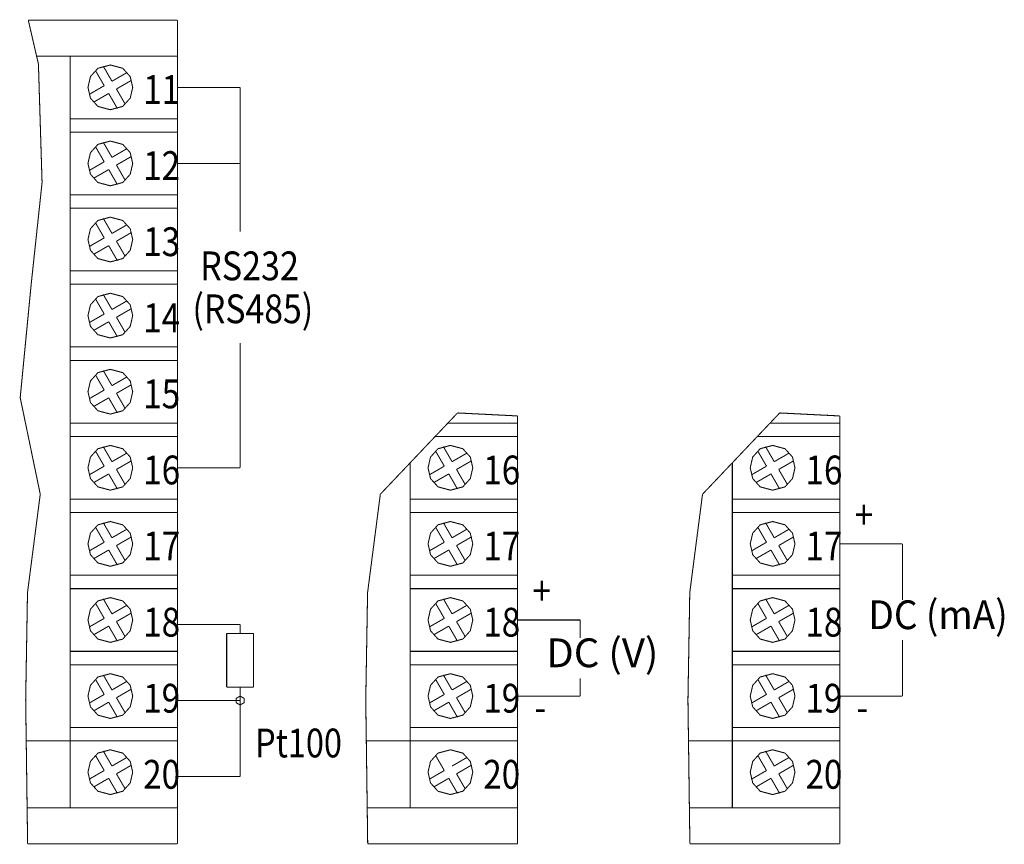
# Model space of a CAD drawing. Extents: x -3.05 to 4.15, y 0.85 to 3.25.
# Drawn here: x 1.29 to 4.15, y 0.85 to 3.25 of the extents above; entities that cross this region are included whole.
import ezdxf
from ezdxf.enums import TextEntityAlignment as Align

# ---------------------------------------------------------------- set-up
doc = ezdxf.new("R2010")
doc.units = 0
doc.header["$LTSCALE"] = 0.000394
doc.layers.add('AB0CF1H', color=7, linetype='CONTINUOUS')
doc.styles.add('SN0', font='AGaramond', dxfattribs={"width": 4e-06})

msp = doc.modelspace()

# ---------------------------------------------------------------- linework, layer by layer
at = {"layer": 'AB0CF1H', "color": 1, "linetype": 'CONTINUOUS', "const_width": 0.003}
for points in [[(1.316819, 3.245445), (1.34622, 3.118047)], [(1.34622, 3.118047), (1.356799, 2.774118)], [(1.356799, 2.774118), (1.325051, 2.477811)], [(1.325051, 2.477811), (1.293307, 2.149756)], [(1.293307, 2.149756), (1.351512, 1.869319)], [(2.56315, 2.105299), (2.339067, 1.869319)], [(2.737488, 2.096591), (2.56315, 2.105299)], [(3.498732, 2.105299), (3.27465, 1.869319)], [(3.673071, 2.096591), (3.498732, 2.105299)], [(1.351512, 1.869319), (1.314469, 1.583594)], [(2.339067, 1.869319), (2.302028, 1.583594)], [(3.27465, 1.869319), (3.23761, 1.583594)], [(1.314469, 1.583594), (1.309181, 1.271413)], [(2.302028, 1.583594), (2.296736, 1.271413)], [(3.23761, 1.583594), (3.232319, 1.271413)], [(1.309181, 1.271413), (1.314811, 0.854516)], [(2.296736, 1.271413), (2.30237, 0.854516)], [(3.232319, 1.271413), (3.237953, 0.854516)]]:
    msp.add_lwpolyline(points, dxfattribs=at)
at = {"layer": 'AB0CF1H', "color": 3, "linetype": 'CONTINUOUS', "const_width": 0.003}
for points in [[(1.749933, 3.245445), (1.316819, 3.245445)], [(1.749933, 3.245445), (1.749933, 0.854516)], [(1.340807, 3.141492), (1.749933, 3.141492)], [(1.438071, 3.141492), (1.438071, 0.958469)], [(1.511937, 3.099165), (1.537268, 3.055287)], [(1.534441, 3.112157), (1.559776, 3.068283)], [(1.559776, 3.068283), (1.60365, 3.093614)], [(1.572772, 3.045776), (1.616646, 3.071106)], [(1.493394, 3.029957), (1.537268, 3.055287)], [(1.506386, 3.007449), (1.550264, 3.032783)], [(1.550264, 3.032783), (1.575594, 2.988906)], [(1.572772, 3.045776), (1.598102, 3.001898)], [(1.93185, 3.050531), (1.749933, 3.050531)], [(1.93185, 2.63126), (1.93185, 3.050531)], [(1.438071, 2.959571), (1.749933, 2.959571)], [(1.438071, 2.920591), (1.749933, 2.920591)], [(1.534441, 2.89126), (1.559776, 2.847382)], [(1.511937, 2.878264), (1.537268, 2.834386)], [(1.559776, 2.847382), (1.60365, 2.872713)], [(1.493394, 2.809055), (1.537268, 2.834386)], [(1.572772, 2.824874), (1.616646, 2.850209)], [(1.93185, 2.82963), (1.749933, 2.82963)], [(1.506386, 2.786551), (1.550264, 2.811882)], [(1.550264, 2.811882), (1.575594, 2.768004)], [(1.572772, 2.824874), (1.598102, 2.780996)], [(1.438071, 2.738673), (1.749933, 2.738673)], [(1.438071, 2.699689), (1.749933, 2.699689)], [(1.534441, 2.670358), (1.559776, 2.62648)], [(1.511937, 2.657362), (1.537268, 2.613488)], [(1.559776, 2.62648), (1.60365, 2.651811)], [(1.572772, 2.603972), (1.616646, 2.629307)], [(1.493394, 2.588154), (1.537268, 2.613488)], [(1.572772, 2.603972), (1.598102, 2.560098)], [(1.506386, 2.56565), (1.550264, 2.59098)], [(1.550264, 2.59098), (1.575594, 2.547102)], [(1.438071, 2.517772), (1.749933, 2.517772)], [(1.438071, 2.478787), (1.749933, 2.478787)], [(1.511937, 2.436461), (1.537268, 2.392587)], [(1.534441, 2.449457), (1.559776, 2.405579)], [(1.559776, 2.405579), (1.60365, 2.430909)], [(1.572772, 2.383075), (1.616646, 2.408406)], [(1.493394, 2.367252), (1.537268, 2.392587)], [(1.572772, 2.383075), (1.598102, 2.339197)], [(1.506386, 2.344748), (1.550264, 2.370079)], [(1.550264, 2.370079), (1.575594, 2.326201)], [(1.438071, 2.29687), (1.749933, 2.29687)], [(1.93185, 1.946028), (1.93185, 2.308488)], [(1.438071, 2.257886), (1.749933, 2.257886)], [(1.511937, 2.215559), (1.537268, 2.171685)], [(1.534441, 2.228555), (1.559776, 2.184677)], [(1.559776, 2.184677), (1.60365, 2.210012)], [(1.493394, 2.14635), (1.537268, 2.171685)], [(1.572772, 2.162173), (1.616646, 2.187504)], [(1.506386, 2.123846), (1.550264, 2.149177)], [(1.550264, 2.149177), (1.575594, 2.105299)], [(1.572772, 2.162173), (1.598102, 2.118295)], [(2.737488, 2.096591), (2.737488, 0.854516)], [(3.673071, 2.096591), (3.673071, 0.854516)], [(1.438071, 2.075969), (1.749933, 2.075969)], [(2.535299, 2.075969), (2.737488, 2.075969)], [(3.470878, 2.075969), (3.673071, 2.075969)], [(1.438071, 2.036984), (1.749933, 2.036984)], [(2.49828, 2.036984), (2.737488, 2.036984)], [(3.433862, 2.036984), (3.673071, 2.036984)], [(1.534441, 2.007654), (1.559776, 1.963776)], [(2.522, 2.007654), (2.547335, 1.963776)], [(3.457583, 2.007654), (3.482913, 1.963776)], [(1.511937, 1.994657), (1.537268, 1.950783)], [(1.559776, 1.963776), (1.60365, 1.98911)], [(2.499492, 1.994657), (2.524827, 1.950783)], [(2.547335, 1.963776), (2.591209, 1.98911)], [(3.435075, 1.994657), (3.460406, 1.950783)], [(3.482913, 1.963776), (3.526791, 1.98911)], [(1.493394, 1.925449), (1.537268, 1.950783)], [(1.572772, 1.941272), (1.616646, 1.966602)], [(1.93185, 1.946028), (1.749933, 1.946028)], [(2.42563, 1.960476), (2.42563, 0.958469)], [(2.480949, 1.925449), (2.524827, 1.950783)], [(2.560327, 1.941272), (2.604201, 1.966602)], [(3.361209, 1.960476), (3.361209, 0.958469)], [(3.416531, 1.925449), (3.460406, 1.950783)], [(3.495909, 1.941272), (3.539783, 1.966602)], [(1.506386, 1.902945), (1.550264, 1.928276)], [(1.550264, 1.928276), (1.575594, 1.884398)], [(1.572772, 1.941272), (1.598102, 1.897394)], [(2.493945, 1.902945), (2.537819, 1.928276)], [(2.537819, 1.928276), (2.56315, 1.884398)], [(2.560327, 1.941272), (2.585661, 1.897394)], [(3.429524, 1.902945), (3.473402, 1.928276)], [(3.473402, 1.928276), (3.498732, 1.884398)], [(3.495909, 1.941272), (3.52124, 1.897394)], [(1.438071, 1.855067), (1.749933, 1.855067)], [(2.42563, 1.855067), (2.737488, 1.855067)], [(3.361209, 1.855067), (3.673071, 1.855067)], [(1.438071, 1.816083), (1.749933, 1.816083)], [(2.42563, 1.816083), (2.737488, 1.816083)], [(3.361209, 1.816083), (3.673071, 1.816083)], [(1.511937, 1.77376), (1.537268, 1.729882)], [(1.534441, 1.786752), (1.559776, 1.742878)], [(2.499492, 1.77376), (2.524827, 1.729882)], [(2.522, 1.786752), (2.547335, 1.742878)], [(3.435075, 1.77376), (3.460406, 1.729882)], [(3.457583, 1.786752), (3.482913, 1.742878)], [(1.559776, 1.742878), (1.60365, 1.768209)], [(1.572772, 1.72037), (1.616646, 1.745701)], [(2.547335, 1.742878), (2.591209, 1.768209)], [(2.560327, 1.72037), (2.604201, 1.745701)], [(3.482913, 1.742878), (3.526791, 1.768209)], [(3.495909, 1.72037), (3.539783, 1.745701)], [(1.493394, 1.704547), (1.537268, 1.729882)], [(1.572772, 1.72037), (1.598102, 1.676492)], [(2.480949, 1.704547), (2.524827, 1.729882)], [(2.560327, 1.72037), (2.585661, 1.676492)], [(3.416531, 1.704547), (3.460406, 1.729882)], [(3.495909, 1.72037), (3.52124, 1.676492)], [(3.854988, 1.725126), (3.673071, 1.725126)], [(3.854988, 1.562697), (3.854988, 1.725126)], [(1.506386, 1.682043), (1.550264, 1.707374)], [(1.550264, 1.707374), (1.575594, 1.663496)], [(2.493945, 1.682043), (2.537819, 1.707374)], [(2.537819, 1.707374), (2.56315, 1.663496)], [(3.429524, 1.682043), (3.473402, 1.707374)], [(3.473402, 1.707374), (3.498732, 1.663496)], [(1.438071, 1.634165), (1.749933, 1.634165)], [(2.42563, 1.634165), (2.737488, 1.634165)], [(3.361209, 1.634165), (3.673071, 1.634165)], [(1.438071, 1.595185), (1.749933, 1.595185)], [(2.42563, 1.595185), (2.737488, 1.595185)], [(3.361209, 1.595185), (3.673071, 1.595185)], [(1.511937, 1.552858), (1.537268, 1.50898)], [(1.534441, 1.56585), (1.559776, 1.521976)], [(1.559776, 1.521976), (1.60365, 1.547307)], [(2.499492, 1.552858), (2.524827, 1.50898)], [(2.522, 1.56585), (2.547335, 1.521976)], [(2.547335, 1.521976), (2.591209, 1.547307)], [(3.435075, 1.552858), (3.460406, 1.50898)], [(3.457583, 1.56585), (3.482913, 1.521976)], [(3.482913, 1.521976), (3.526791, 1.547307)], [(1.572772, 1.499469), (1.616646, 1.524799)], [(2.560327, 1.499469), (2.604201, 1.524799)], [(3.495909, 1.499469), (3.539783, 1.524799)], [(1.493394, 1.483646), (1.537268, 1.50898)], [(1.506386, 1.461142), (1.550264, 1.486472)], [(1.550264, 1.486472), (1.575594, 1.442598)], [(1.572772, 1.499469), (1.598102, 1.455591)], [(1.93185, 1.491228), (1.749933, 1.491228)], [(1.93185, 1.46524), (1.93185, 1.491228)], [(2.480949, 1.483646), (2.524827, 1.50898)], [(2.493945, 1.461142), (2.537819, 1.486472)], [(2.537819, 1.486472), (2.56315, 1.442598)], [(2.560327, 1.499469), (2.585661, 1.455591)], [(2.919409, 1.504224), (2.737488, 1.504224)], [(2.919409, 1.452248), (2.919409, 1.504224)], [(3.416531, 1.483646), (3.460406, 1.50898)], [(3.429524, 1.461142), (3.473402, 1.486472)], [(3.473402, 1.486472), (3.498732, 1.442598)], [(3.495909, 1.499469), (3.52124, 1.455591)], [(1.892866, 1.309311), (1.892866, 1.46524)], [(1.892866, 1.46524), (1.970831, 1.46524)], [(1.970831, 1.309311), (1.970831, 1.46524)], [(3.854988, 1.283323), (3.854988, 1.445752)], [(1.438071, 1.413264), (1.749933, 1.413264)], [(2.42563, 1.413264), (2.737488, 1.413264)], [(3.361209, 1.413264), (3.673071, 1.413264)], [(1.438071, 1.374283), (1.749933, 1.374283)], [(2.42563, 1.374283), (2.737488, 1.374283)], [(3.361209, 1.374283), (3.673071, 1.374283)], [(1.534441, 1.344949), (1.559776, 1.301075)], [(2.522, 1.344949), (2.547335, 1.301075)], [(3.457583, 1.344949), (3.482913, 1.301075)], [(1.511937, 1.331957), (1.537268, 1.288079)], [(1.559776, 1.301075), (1.60365, 1.326406)], [(2.499492, 1.331957), (2.524827, 1.288079)], [(2.547335, 1.301075), (2.591209, 1.326406)], [(2.919409, 1.283323), (2.919409, 1.335299)], [(3.435075, 1.331957), (3.460406, 1.288079)], [(3.482913, 1.301075), (3.526791, 1.326406)], [(1.493394, 1.262748), (1.537268, 1.288079)], [(1.572772, 1.278567), (1.616646, 1.303898)], [(1.892866, 1.309311), (1.970831, 1.309311)], [(1.93185, 1.049429), (1.93185, 1.309311)], [(2.480949, 1.262748), (2.524827, 1.288079)], [(2.560327, 1.278567), (2.604201, 1.303898)], [(3.416531, 1.262748), (3.460406, 1.288079)], [(3.495909, 1.278567), (3.539783, 1.303898)], [(1.506386, 1.24024), (1.550264, 1.265575)], [(1.550264, 1.265575), (1.575594, 1.221697)], [(1.572772, 1.278567), (1.598102, 1.234689)], [(1.93185, 1.270327), (1.749933, 1.270327)], [(2.493945, 1.24024), (2.537819, 1.265575)], [(2.537819, 1.265575), (2.56315, 1.221697)], [(2.560327, 1.278567), (2.585661, 1.234689)], [(2.919409, 1.283323), (2.737488, 1.283323)], [(3.429524, 1.24024), (3.473402, 1.265575)], [(3.473402, 1.265575), (3.498732, 1.221697)], [(3.495909, 1.278567), (3.52124, 1.234689)], [(3.854988, 1.283323), (3.673071, 1.283323)], [(1.438071, 1.192362), (1.749933, 1.192362)], [(2.42563, 1.192362), (2.737488, 1.192362)], [(3.361209, 1.192362), (3.673071, 1.192362)], [(1.310776, 1.153382), (1.749933, 1.153382)], [(2.298331, 1.153382), (2.737488, 1.153382)], [(3.233913, 1.153382), (3.673071, 1.153382)], [(1.534441, 1.124047), (1.559776, 1.080173)], [(3.457583, 1.124047), (3.482913, 1.080173)], [(1.511937, 1.111055), (1.537268, 1.067177)], [(1.559776, 1.080173), (1.60365, 1.105504)], [(2.499492, 1.111055), (2.524827, 1.067177)], [(2.547335, 1.080173), (2.591209, 1.105504)], [(3.435075, 1.111055), (3.460406, 1.067177)], [(3.482913, 1.080173), (3.526791, 1.105504)], [(1.493394, 1.041846), (1.537268, 1.067177)], [(1.572772, 1.057665), (1.616646, 1.082996)], [(1.572772, 1.057665), (1.598102, 1.013787)], [(2.480949, 1.041846), (2.524827, 1.067177)], [(2.560327, 1.057665), (2.604201, 1.082996)], [(2.560327, 1.057665), (2.585661, 1.013787)], [(3.416531, 1.041846), (3.460406, 1.067177)], [(3.495909, 1.057665), (3.539783, 1.082996)], [(3.495909, 1.057665), (3.52124, 1.013787)], [(1.506386, 1.019339), (1.550264, 1.044673)], [(1.550264, 1.044673), (1.575594, 1.000795)], [(1.93185, 1.049429), (1.749933, 1.049429)], [(2.493945, 1.019339), (2.537819, 1.044673)], [(2.537819, 1.044673), (2.56315, 1.000795)], [(3.429524, 1.019339), (3.473402, 1.044673)], [(3.473402, 1.044673), (3.498732, 1.000795)], [(1.313409, 0.958469), (1.749933, 0.958469)], [(2.300965, 0.958469), (2.737488, 0.958469)], [(3.236547, 0.958469), (3.673071, 0.958469)], [(1.749933, 0.854516), (1.314811, 0.854516)], [(2.737488, 0.854516), (2.30237, 0.854516)], [(3.673071, 0.854516), (3.237953, 0.854516)]]:
    msp.add_lwpolyline(points, dxfattribs=at)
for points in [[(1.55502, 3.1155), (1.518928, 3.105894), (1.497272, 3.081829), (1.490053, 3.050535), (1.49727, 3.01924), (1.518924, 2.995174), (1.555016, 2.985567), (1.591108, 2.995168), (1.612765, 3.01923), (1.619987, 3.050523), (1.612773, 3.081818), (1.591121, 3.105885), (1.555031, 3.115496), (1.555028, 3.115497), (1.555023, 3.115499)], [(1.55502, 2.894598), (1.518928, 2.884993), (1.497272, 2.860928), (1.490053, 2.829633), (1.49727, 2.798339), (1.518924, 2.774273), (1.555016, 2.764665), (1.591108, 2.774266), (1.612765, 2.798328), (1.619987, 2.829621), (1.612773, 2.860916), (1.591121, 2.884984), (1.555031, 2.894594), (1.555028, 2.894596), (1.555023, 2.894597)], [(1.55502, 2.673697), (1.518928, 2.664091), (1.497272, 2.640026), (1.490053, 2.608732), (1.49727, 2.577437), (1.518924, 2.553371), (1.555016, 2.543764), (1.591108, 2.553365), (1.612765, 2.577426), (1.619987, 2.608719), (1.612773, 2.640015), (1.591121, 2.664082), (1.555031, 2.673693), (1.555028, 2.673694), (1.555023, 2.673696)], [(1.55502, 2.452795), (1.518928, 2.443189), (1.497272, 2.419125), (1.490053, 2.38783), (1.49727, 2.356535), (1.518924, 2.33247), (1.555016, 2.322862), (1.591108, 2.332463), (1.612765, 2.356525), (1.619987, 2.387818), (1.612773, 2.419113), (1.591121, 2.443181), (1.555031, 2.452791), (1.555028, 2.452792), (1.555023, 2.452794)], [(1.55502, 2.231898), (1.518928, 2.222292), (1.497272, 2.198227), (1.490053, 2.166933), (1.49727, 2.135638), (1.518924, 2.111572), (1.555016, 2.101965), (1.591108, 2.111565), (1.612765, 2.135627), (1.619987, 2.16692), (1.612773, 2.198215), (1.591121, 2.222283), (1.555031, 2.231894), (1.555028, 2.231895), (1.555023, 2.231897)], [(1.55502, 2.010996), (1.518928, 2.00139), (1.497272, 1.977325), (1.490053, 1.946031), (1.49727, 1.914736), (1.518924, 1.89067), (1.555016, 1.881063), (1.591108, 1.890664), (1.612765, 1.914726), (1.619987, 1.946019), (1.612773, 1.977314), (1.591121, 2.001381), (1.555031, 2.010992), (1.555028, 2.010993), (1.555023, 2.010995)], [(2.542575, 2.010996), (2.506483, 2.00139), (2.484828, 1.977325), (2.477608, 1.946031), (2.484825, 1.914736), (2.506479, 1.89067), (2.542571, 1.881063), (2.578663, 1.890664), (2.60032, 1.914726), (2.607542, 1.946019), (2.600328, 1.977314), (2.578676, 2.001381), (2.542587, 2.010992), (2.542584, 2.010993), (2.542578, 2.010995)], [(3.478157, 2.010996), (3.442066, 2.00139), (3.42041, 1.977325), (3.41319, 1.946031), (3.420407, 1.914736), (3.442062, 1.89067), (3.478154, 1.881063), (3.514246, 1.890664), (3.535903, 1.914726), (3.543125, 1.946019), (3.535911, 1.977314), (3.514259, 2.001381), (3.478169, 2.010992), (3.478166, 2.010993), (3.478161, 2.010995)], [(1.55502, 1.790094), (1.518928, 1.780489), (1.497272, 1.756424), (1.490053, 1.725129), (1.49727, 1.693835), (1.518924, 1.669769), (1.555016, 1.660161), (1.591108, 1.669762), (1.612765, 1.693824), (1.619987, 1.725117), (1.612773, 1.756412), (1.591121, 1.78048), (1.555031, 1.790091), (1.555028, 1.790092), (1.555023, 1.790093)], [(2.542575, 1.790094), (2.506483, 1.780489), (2.484828, 1.756424), (2.477608, 1.725129), (2.484825, 1.693835), (2.506479, 1.669769), (2.542571, 1.660161), (2.578663, 1.669762), (2.60032, 1.693824), (2.607542, 1.725117), (2.600328, 1.756412), (2.578676, 1.78048), (2.542587, 1.790091), (2.542584, 1.790092), (2.542578, 1.790093)], [(3.478157, 1.790094), (3.442066, 1.780489), (3.42041, 1.756424), (3.41319, 1.725129), (3.420407, 1.693835), (3.442062, 1.669769), (3.478154, 1.660161), (3.514246, 1.669762), (3.535903, 1.693824), (3.543125, 1.725117), (3.535911, 1.756412), (3.514259, 1.78048), (3.478169, 1.790091), (3.478166, 1.790092), (3.478161, 1.790093)], [(1.55502, 1.569193), (1.518928, 1.559587), (1.497272, 1.535522), (1.490053, 1.504228), (1.49727, 1.472933), (1.518924, 1.448867), (1.555016, 1.43926), (1.591108, 1.448861), (1.612765, 1.472922), (1.619987, 1.504216), (1.612773, 1.535511), (1.591121, 1.559578), (1.555031, 1.569189), (1.555028, 1.56919), (1.555023, 1.569192)], [(2.542575, 1.569193), (2.506483, 1.559587), (2.484828, 1.535522), (2.477608, 1.504228), (2.484825, 1.472933), (2.506479, 1.448867), (2.542571, 1.43926), (2.578663, 1.448861), (2.60032, 1.472922), (2.607542, 1.504216), (2.600328, 1.535511), (2.578676, 1.559578), (2.542587, 1.569189), (2.542584, 1.56919), (2.542578, 1.569192)], [(3.478157, 1.569193), (3.442066, 1.559587), (3.42041, 1.535522), (3.41319, 1.504228), (3.420407, 1.472933), (3.442062, 1.448867), (3.478154, 1.43926), (3.514246, 1.448861), (3.535903, 1.472922), (3.543125, 1.504216), (3.535911, 1.535511), (3.514259, 1.559578), (3.478169, 1.569189), (3.478166, 1.56919), (3.478161, 1.569192)], [(1.55502, 1.348291), (1.518928, 1.338686), (1.497272, 1.314621), (1.490053, 1.283326), (1.49727, 1.252031), (1.518924, 1.227966), (1.555016, 1.218358), (1.591108, 1.227959), (1.612765, 1.252021), (1.619987, 1.283314), (1.612773, 1.314609), (1.591121, 1.338677), (1.555031, 1.348287), (1.555028, 1.348288), (1.555023, 1.34829)], [(2.542575, 1.348291), (2.506483, 1.338686), (2.484828, 1.314621), (2.477608, 1.283326), (2.484825, 1.252031), (2.506479, 1.227966), (2.542571, 1.218358), (2.578663, 1.227959), (2.60032, 1.252021), (2.607542, 1.283314), (2.600328, 1.314609), (2.578676, 1.338677), (2.542587, 1.348287), (2.542584, 1.348288), (2.542578, 1.34829)], [(3.478157, 1.348291), (3.442066, 1.338686), (3.42041, 1.314621), (3.41319, 1.283326), (3.420407, 1.252031), (3.442062, 1.227966), (3.478154, 1.218358), (3.514246, 1.227959), (3.535903, 1.252021), (3.543125, 1.283314), (3.535911, 1.314609), (3.514259, 1.338677), (3.478169, 1.348287), (3.478166, 1.348288), (3.478161, 1.34829)], [(1.93185, 1.283319), (1.920304, 1.276585), (1.920303, 1.26407), (1.93185, 1.257339), (1.943397, 1.264069), (1.943398, 1.276582), (1.93185, 1.283315), (1.93185, 1.283316), (1.93185, 1.283318)], [(1.55502, 1.12739), (1.518928, 1.117784), (1.497272, 1.093719), (1.490053, 1.062425), (1.49727, 1.03113), (1.518924, 1.007064), (1.555016, 0.997457), (1.591108, 1.007058), (1.612765, 1.031119), (1.619987, 1.062412), (1.612773, 1.093707), (1.591121, 1.117775), (1.555031, 1.127386), (1.555028, 1.127387), (1.555023, 1.127389)], [(2.542575, 1.12739), (2.506483, 1.117784), (2.484828, 1.093719), (2.477608, 1.062425), (2.484825, 1.03113), (2.506479, 1.007064), (2.542571, 0.997457), (2.578663, 1.007058), (2.60032, 1.031119), (2.607542, 1.062412), (2.600328, 1.093707), (2.578676, 1.117775), (2.542587, 1.127386), (2.542584, 1.127387), (2.542578, 1.127389)], [(3.478157, 1.12739), (3.442066, 1.117784), (3.42041, 1.093719), (3.41319, 1.062425), (3.420407, 1.03113), (3.442062, 1.007064), (3.478154, 0.997457), (3.514246, 1.007058), (3.535903, 1.031119), (3.543125, 1.062412), (3.535911, 1.093707), (3.514259, 1.117775), (3.478169, 1.127386), (3.478166, 1.127387), (3.478161, 1.127389)]]:
    msp.add_lwpolyline(points, close=True, dxfattribs=at)

# ---------------------------------------------------------------- texts
at = {"layer": 'AB0CF1H', "style": 'SN0'}
for s, p, p2 in [('11', (1.650528, 3.002453), (1.757618, 3.002453)), ('12', (1.650528, 2.781551), (1.757618, 2.781551)), ('13', (1.650528, 2.56065), (1.757618, 2.56065)), (' RS232', (1.793461, 2.490484), (2.102642, 2.490484)), ('(RS485)', (1.793461, 2.365736), (2.144097, 2.365736)), ('14', (1.650528, 2.339748), (1.757618, 2.339748)), ('15', (1.650528, 2.11885), (1.757618, 2.11885)), ('16', (1.650528, 1.897949), (1.757618, 1.897949)), ('16', (2.638083, 1.897949), (2.745173, 1.897949)), ('16', (3.573665, 1.897949), (3.680756, 1.897949)), ('+', (3.716598, 1.768004), (3.770144, 1.768004)), ('17', (1.650528, 1.677047), (1.757618, 1.677047)), ('17', (2.638083, 1.677047), (2.745173, 1.677047)), ('17', (3.573665, 1.677047), (3.680756, 1.677047)), ('+', (2.78102, 1.547102), (2.834565, 1.547102)), ('DC (mA)', (3.756362, 1.477587), (4.160889, 1.477587)), ('18', (1.650528, 1.456146), (1.757618, 1.456146)), ('18', (2.638083, 1.456146), (2.745173, 1.456146)), ('18', (3.573665, 1.456146), (3.680756, 1.456146)), ('DC (V)', (2.820783, 1.367134), (3.146547, 1.367134)), ('19', (1.650528, 1.235244), (1.757618, 1.235244)), ('19', (2.638083, 1.235244), (2.745173, 1.235244)), ('19', (3.573665, 1.235244), (3.680756, 1.235244)), ('-', (2.786217, 1.209256), (2.820416, 1.209256)), ('-', (3.721799, 1.209256), (3.755999, 1.209256)), ('Pt100', (1.975382, 1.105303), (2.227563, 1.105303)), ('20', (1.650528, 1.014343), (1.757618, 1.014343)), ('20', (2.638083, 1.014343), (2.745173, 1.014343)), ('20', (3.573665, 1.014343), (3.680756, 1.014343))]:
    msp.add_text(s, height=0.083603, dxfattribs=at).set_placement(p, p2, align=Align.FIT)

doc.saveas('drawing.dxf')
